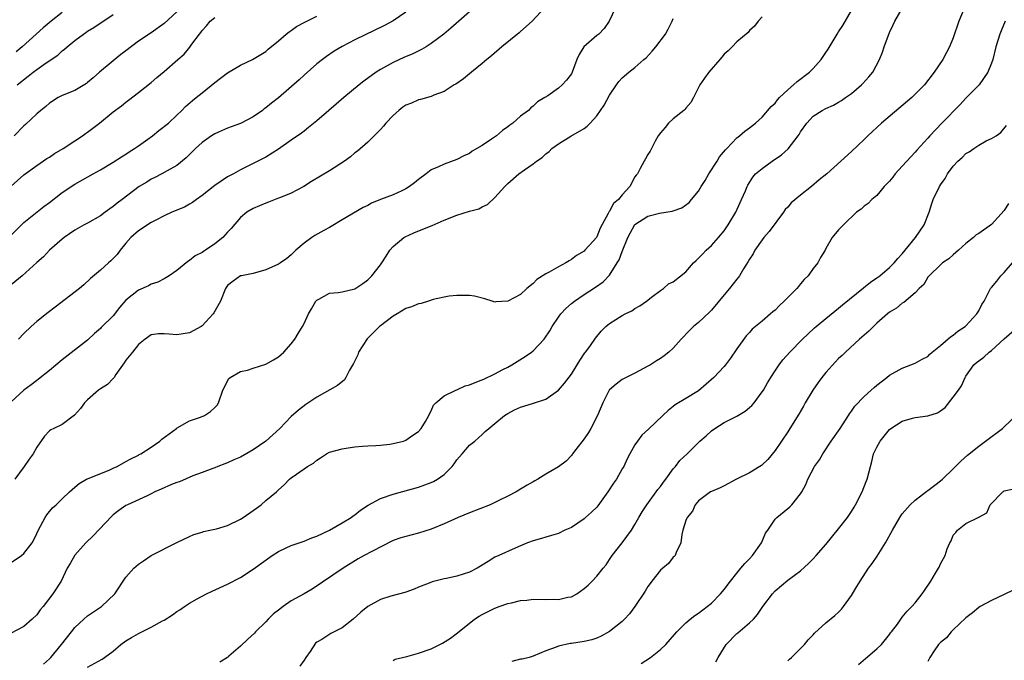
# Model space of a CAD drawing. Units: inches. Extents: x 2535000 to 2538000, y 1542000 to 1545000.
# Drawn here: x 2536750 to 2536905, y 1542147 to 1542247 of the extents above; entities that cross this region are included whole.
import ezdxf

# ---------------------------------------------------------------- set-up
doc = ezdxf.new("R2010")
doc.units = ezdxf.units.IN
doc.header["$MEASUREMENT"] = 0
doc.layers.add('LD25351542_2ft', color=132, linetype='Continuous')

msp = doc.modelspace()

# ---------------------------------------------------------------- linework, layer by layer
at = {"layer": 'LD25351542_2ft'}
for points, elevation in [([(2536832.84, 1542249.16), (2536830.87, 1542247), (2536829, 1542245.38), (2536828.8, 1542245.2), (2536826.1, 1542243), (2536824.43, 1542241.57), (2536823.72, 1542241), (2536823, 1542240.37), (2536821.3, 1542239), (2536821, 1542238.74), (2536820.04, 1542237.96), (2536818.86, 1542237.14), (2536818.6, 1542237), (2536817, 1542235.98), (2536815.38, 1542235.38), (2536815, 1542235.2), (2536813.31, 1542234.69), (2536813, 1542234.65), (2536811.87, 1542234.13), (2536811, 1542233.8), (2536810.52, 1542233.48), (2536809.9, 1542233), (2536809, 1542232.21), (2536807.84, 1542231), (2536807.49, 1542230.51), (2536807, 1542229.97), (2536806.03, 1542229), (2536805, 1542228.01), (2536803.41, 1542226.59), (2536803, 1542226.33), (2536802.3, 1542225.7), (2536801.35, 1542225), (2536799, 1542223.49), (2536796.2, 1542221.8), (2536794.96, 1542221.04), (2536793, 1542219.97), (2536791.32, 1542219.32), (2536791, 1542219.18), (2536790.46, 1542219), (2536789.42, 1542218.58), (2536789, 1542218.43), (2536788.01, 1542217.99), (2536787, 1542217.59), (2536786, 1542217), (2536785, 1542216.14), (2536783.57, 1542214.43), (2536783, 1542213.84), (2536782.26, 1542213), (2536781, 1542212.02), (2536779.52, 1542211), (2536779.19, 1542210.8), (2536779, 1542210.65), (2536777.9, 1542210.1), (2536777, 1542209.37), (2536776.75, 1542209.25), (2536775, 1542207.81), (2536773.83, 1542207), (2536773, 1542206.51), (2536772.01, 1542205.99), (2536771, 1542205.68), (2536770.57, 1542205.43), (2536769, 1542204.75), (2536767, 1542203.13), (2536766.01, 1542201.99), (2536765, 1542200.68), (2536763.14, 1542198.86), (2536763, 1542198.69), (2536762.07, 1542197.93), (2536761, 1542196.89), (2536757, 1542193.77), (2536755, 1542192.11), (2536753.28, 1542190.72), (2536753, 1542190.54), (2536752.14, 1542189.86), (2536751, 1542189), (2536749, 1542187.15)], 8288), ([(2536843.87, 1542249), (2536842.93, 1542247), (2536842.15, 1542245.85), (2536841.3, 1542245), (2536841, 1542244.78), (2536838.96, 1542243), (2536838.22, 1542241.78), (2536837.88, 1542241), (2536837.14, 1542239), (2536837, 1542238.73), (2536836.24, 1542237.76), (2536835.56, 1542237), (2536835, 1542236.48), (2536833.29, 1542235.29), (2536832.83, 1542235), (2536831.66, 1542234.34), (2536831, 1542233.68), (2536830.62, 1542233.38), (2536830.28, 1542233), (2536829, 1542232.07), (2536827.8, 1542231), (2536827.32, 1542230.68), (2536827, 1542230.41), (2536826.17, 1542229.83), (2536825.23, 1542229), (2536824.48, 1542228.48), (2536823, 1542227.49), (2536821.43, 1542226.57), (2536821, 1542226.24), (2536820.13, 1542225.87), (2536819, 1542225.26), (2536817, 1542224.56), (2536816.14, 1542224.14), (2536815, 1542223.65), (2536814.19, 1542223), (2536813, 1542222.14), (2536812.38, 1542221.62), (2536811.56, 1542221), (2536811, 1542220.65), (2536810.36, 1542220.36), (2536809, 1542219.71), (2536807.03, 1542218.97), (2536805.6, 1542218.4), (2536805, 1542218.06), (2536804.27, 1542217.73), (2536801, 1542215.78), (2536799.28, 1542214.72), (2536799, 1542214.6), (2536798.13, 1542214.13), (2536796.69, 1542213.31), (2536796.22, 1542213), (2536795, 1542212.13), (2536793.7, 1542211), (2536793, 1542210.3), (2536792.28, 1542209.72), (2536791.29, 1542209), (2536791, 1542208.82), (2536789, 1542207.93), (2536787, 1542207.35), (2536785.17, 1542207), (2536785, 1542206.96), (2536783.85, 1542206.15), (2536783, 1542205.47), (2536782.67, 1542205), (2536781.86, 1542203), (2536780.84, 1542201.16), (2536780.73, 1542201), (2536779, 1542199.1), (2536778.84, 1542199), (2536777, 1542198.02), (2536775, 1542197.73), (2536773.8, 1542197.8), (2536773, 1542197.88), (2536772.15, 1542197.85), (2536771, 1542197.7), (2536770.04, 1542197), (2536769, 1542196.19), (2536768.03, 1542195), (2536767, 1542193.7), (2536766.72, 1542193.28), (2536765.44, 1542191.45), (2536765.15, 1542191), (2536765, 1542190.82), (2536764.1, 1542189.9), (2536763, 1542189.2), (2536762.73, 1542189), (2536761, 1542187.5), (2536760.52, 1542187), (2536759.88, 1542186.12), (2536758.94, 1542185.06), (2536757, 1542183.6), (2536755.67, 1542183), (2536755.23, 1542182.77), (2536755, 1542182.6), (2536754.21, 1542181.79), (2536753, 1542180.07), (2536752.43, 1542179), (2536751.83, 1542178.17), (2536751.04, 1542177), (2536749.55, 1542175)], 8290), ([(2536761, 1542145.44), (2536763.26, 1542146.74), (2536763.67, 1542147), (2536765, 1542147.96), (2536766.2, 1542149), (2536767, 1542149.61), (2536767.87, 1542150.13), (2536769, 1542150.76), (2536769.52, 1542151), (2536771, 1542151.74), (2536772.74, 1542152.74), (2536773, 1542152.87), (2536774.32, 1542153.68), (2536775, 1542154.22), (2536775.51, 1542154.49), (2536776.2, 1542155), (2536777, 1542155.53), (2536778.22, 1542156.22), (2536779.7, 1542157), (2536780.57, 1542157.43), (2536783, 1542158.52), (2536785, 1542159.57), (2536787, 1542160.86), (2536789.98, 1542163), (2536791, 1542163.66), (2536792.22, 1542164.22), (2536793, 1542164.61), (2536795, 1542165.25), (2536796.21, 1542165.79), (2536797, 1542166.04), (2536799, 1542167.02), (2536801, 1542168.15), (2536802.41, 1542169), (2536802.74, 1542169.26), (2536803, 1542169.42), (2536803.88, 1542170.12), (2536805.09, 1542170.91), (2536807, 1542171.97), (2536809, 1542172.68), (2536813, 1542173.76), (2536815, 1542174.47), (2536815.36, 1542174.64), (2536815.95, 1542175), (2536817, 1542175.74), (2536818.27, 1542177), (2536818.59, 1542177.41), (2536819, 1542178.06), (2536819.86, 1542179), (2536821, 1542180.34), (2536821.82, 1542181), (2536823, 1542182.02), (2536823.48, 1542182.52), (2536824.02, 1542183), (2536825, 1542183.74), (2536826.48, 1542185), (2536827, 1542185.32), (2536828.09, 1542185.91), (2536829, 1542186.34), (2536829.53, 1542186.47), (2536831.06, 1542186.94), (2536833, 1542187.61), (2536834.99, 1542189.01), (2536835.9, 1542190.1), (2536837, 1542191.51), (2536837.9, 1542193), (2536838.32, 1542193.68), (2536839.13, 1542194.87), (2536839.25, 1542195), (2536839.89, 1542195.89), (2536840.8, 1542197.2), (2536841.7, 1542198.3), (2536842.4, 1542199), (2536843, 1542199.48), (2536845, 1542200.76), (2536845.47, 1542201), (2536846.5, 1542201.5), (2536847, 1542201.83), (2536847.76, 1542202.24), (2536848.83, 1542203), (2536849, 1542203.15), (2536849.61, 1542203.61), (2536851, 1542204.69), (2536851.49, 1542205), (2536852.26, 1542205.74), (2536853, 1542206.05), (2536855, 1542207.63), (2536856.17, 1542209), (2536856.59, 1542209.41), (2536857, 1542209.74), (2536857.61, 1542210.39), (2536858.16, 1542211), (2536859, 1542211.75), (2536860.13, 1542213), (2536861, 1542214.08), (2536861.66, 1542215), (2536862.83, 1542217), (2536863.5, 1542218.5), (2536863.76, 1542219), (2536864.35, 1542220.35), (2536864.6, 1542221), (2536864.75, 1542221.25), (2536865.52, 1542222.48), (2536865.95, 1542223), (2536867, 1542223.88), (2536868.54, 1542225), (2536870.01, 1542225.99), (2536871.05, 1542226.95), (2536872.65, 1542229), (2536872.79, 1542229.21), (2536873, 1542229.6), (2536874.02, 1542231), (2536875, 1542232.08), (2536876.42, 1542233), (2536877, 1542233.29), (2536878.17, 1542233.83), (2536879, 1542234.29), (2536879.44, 1542234.56), (2536880.08, 1542235), (2536881, 1542235.66), (2536882.61, 1542237), (2536882.8, 1542237.2), (2536883.75, 1542238.25), (2536884.35, 1542239), (2536885.43, 1542241), (2536885.87, 1542242.13), (2536886.17, 1542243), (2536886.83, 1542244.83), (2536887, 1542245.22), (2536887.58, 1542246.42), (2536887.82, 1542247), (2536888.97, 1542249.03)], 8298), ([(2536898.73, 1542249), (2536897.87, 1542247), (2536897, 1542244.4), (2536896.42, 1542243), (2536895.92, 1542242.08), (2536895.37, 1542241), (2536894.03, 1542239), (2536892.48, 1542237), (2536890.49, 1542235), (2536885.72, 1542231), (2536883.57, 1542229), (2536883, 1542228.43), (2536881, 1542226.52), (2536879.35, 1542225), (2536877.12, 1542223), (2536875.94, 1542222.06), (2536874.72, 1542221), (2536873, 1542219.66), (2536871.54, 1542218.46), (2536871, 1542217.8), (2536870.61, 1542217.39), (2536870.35, 1542217), (2536868.06, 1542213.94), (2536867.26, 1542213), (2536867, 1542212.64), (2536865.85, 1542211), (2536865.56, 1542210.44), (2536865, 1542209.61), (2536864.79, 1542209.21), (2536864.06, 1542208.06), (2536863.42, 1542207), (2536863.25, 1542206.75), (2536863, 1542206.48), (2536861.86, 1542205), (2536861, 1542204), (2536859, 1542201.58), (2536858.71, 1542201.29), (2536857, 1542199.66), (2536856.19, 1542199), (2536855.59, 1542198.41), (2536854.26, 1542197), (2536853, 1542195.6), (2536852.34, 1542195), (2536851.6, 1542194.4), (2536851, 1542193.98), (2536850.38, 1542193.62), (2536849.42, 1542193), (2536849, 1542192.76), (2536847, 1542191.68), (2536845.63, 1542191), (2536845, 1542190.66), (2536844.03, 1542189.97), (2536843, 1542189.08), (2536842.94, 1542189), (2536841.95, 1542187), (2536841.12, 1542185), (2536840.07, 1542183), (2536839.67, 1542182.33), (2536839, 1542181.36), (2536837.68, 1542179.68), (2536837.17, 1542179), (2536837.11, 1542178.89), (2536837, 1542178.75), (2536836.18, 1542177.82), (2536835, 1542176.95), (2536833, 1542175.78), (2536831.72, 1542175), (2536831.26, 1542174.74), (2536831, 1542174.62), (2536830.07, 1542174.07), (2536829, 1542173.43), (2536828.35, 1542173), (2536827, 1542172.32), (2536825.69, 1542171.69), (2536825, 1542171.34), (2536824.25, 1542171), (2536821, 1542169.74), (2536819.21, 1542169), (2536817, 1542168), (2536815, 1542167.16), (2536813, 1542166.51), (2536811.77, 1542166.23), (2536810.19, 1542165.81), (2536809, 1542165.36), (2536805.65, 1542163.65), (2536804.43, 1542163), (2536803.52, 1542162.48), (2536801.16, 1542161), (2536796.29, 1542157.71), (2536795.04, 1542157), (2536793, 1542155.9), (2536791.72, 1542155), (2536791, 1542154.43), (2536790.18, 1542153.82), (2536789.38, 1542153), (2536789, 1542152.56), (2536787.4, 1542151), (2536787.21, 1542150.79), (2536786.15, 1542149.85), (2536785, 1542148.74), (2536783.18, 1542147.18), (2536782.96, 1542147), (2536781.76, 1542146.24)], 8300), ([(2536811, 1542248.44), (2536809, 1542247.07), (2536807.65, 1542246.35), (2536803, 1542244.08), (2536801, 1542243.04), (2536799.72, 1542242.28), (2536798.52, 1542241.48), (2536797.89, 1542241), (2536797, 1542240.29), (2536795, 1542238.52), (2536794.22, 1542237.78), (2536791.01, 1542234.99), (2536789.89, 1542234.11), (2536789, 1542233.39), (2536788.76, 1542233.24), (2536788.48, 1542233), (2536787, 1542232), (2536785.12, 1542231), (2536785, 1542230.94), (2536783.57, 1542230.43), (2536783, 1542230.2), (2536781.56, 1542229.56), (2536781, 1542229.33), (2536780.46, 1542229), (2536779, 1542227.93), (2536777.93, 1542227), (2536777.48, 1542226.52), (2536777, 1542226.06), (2536776.49, 1542225.51), (2536775, 1542224.35), (2536773.5, 1542223.5), (2536772.67, 1542223), (2536771.57, 1542222.43), (2536771, 1542222.17), (2536770.29, 1542221.71), (2536769.12, 1542221), (2536766.42, 1542219), (2536765.62, 1542218.38), (2536765, 1542217.88), (2536764.48, 1542217.52), (2536763.76, 1542217), (2536763, 1542216.41), (2536761, 1542215.27), (2536760.48, 1542215), (2536759, 1542214.18), (2536757.31, 1542213), (2536757, 1542212.75), (2536755.03, 1542211), (2536754.05, 1542209.95), (2536753, 1542209.07), (2536750.7, 1542207), (2536749, 1542205.54)], 8284), ([(2536749, 1542213.39), (2536751, 1542215.34), (2536754.13, 1542217.87), (2536755, 1542218.53), (2536757, 1542220.08), (2536759, 1542221.4), (2536761.89, 1542223), (2536763, 1542223.64), (2536765, 1542224.84), (2536766.3, 1542225.7), (2536767, 1542226.1), (2536767.52, 1542226.48), (2536768.36, 1542227), (2536769, 1542227.41), (2536771.21, 1542229), (2536772.19, 1542229.81), (2536773.7, 1542231), (2536775, 1542232.26), (2536775.8, 1542233), (2536776.4, 1542233.6), (2536777.46, 1542234.54), (2536778.03, 1542235), (2536779, 1542235.74), (2536781, 1542237.38), (2536783, 1542238.88), (2536785, 1542240.08), (2536786.93, 1542241), (2536788.23, 1542241.77), (2536789, 1542242.26), (2536789.39, 1542242.61), (2536791, 1542243.93), (2536792.19, 1542245), (2536792.64, 1542245.36), (2536793, 1542245.55), (2536793.84, 1542246.16), (2536795.13, 1542246.87), (2536797, 1542247.83)], 8282), ([(2536867, 1542247.71), (2536866.33, 1542247), (2536865.76, 1542246.24), (2536865, 1542245.55), (2536864.78, 1542245.22), (2536863, 1542243.75), (2536862.25, 1542243), (2536861.65, 1542242.35), (2536861, 1542241.82), (2536860.65, 1542241.35), (2536860.33, 1542241), (2536858.62, 1542239), (2536857.93, 1542238.07), (2536857.19, 1542237), (2536856.19, 1542235), (2536855.75, 1542234.25), (2536855, 1542233.36), (2536854.85, 1542233.15), (2536854.69, 1542233), (2536853, 1542231.64), (2536852.28, 1542231), (2536851.72, 1542230.28), (2536851, 1542229.44), (2536850.66, 1542229), (2536850.15, 1542228.15), (2536849.57, 1542227), (2536849.4, 1542226.6), (2536849, 1542226.05), (2536848.65, 1542225.35), (2536848.42, 1542225), (2536847.83, 1542223.83), (2536847.37, 1542223), (2536847.18, 1542222.82), (2536847, 1542222.52), (2536846.18, 1542221), (2536845, 1542219.71), (2536844.42, 1542219), (2536843.64, 1542218.36), (2536843, 1542217.16), (2536842.92, 1542217.08), (2536842.79, 1542216.79), (2536841.52, 1542214.48), (2536841, 1542213.09), (2536840.94, 1542213), (2536840.45, 1542212.45), (2536839.14, 1542211), (2536839, 1542210.88), (2536837.81, 1542210.19), (2536837, 1542209.55), (2536836.64, 1542209.36), (2536836.15, 1542209), (2536835, 1542208.39), (2536833.54, 1542207.54), (2536833, 1542207.28), (2536831.6, 1542206.4), (2536831, 1542205.75), (2536830.01, 1542205), (2536829, 1542204.07), (2536827, 1542202.98), (2536825.12, 1542202.88), (2536825, 1542202.82), (2536824.55, 1542203), (2536823.39, 1542203.39), (2536821.8, 1542203.8), (2536821, 1542203.88), (2536819.9, 1542203.9), (2536819, 1542203.87), (2536817.78, 1542203.78), (2536817, 1542203.64), (2536815.28, 1542203.28), (2536814.54, 1542203), (2536813.39, 1542202.61), (2536813, 1542202.6), (2536811.91, 1542202.09), (2536811, 1542201.85), (2536809.64, 1542201), (2536809, 1542200.64), (2536807, 1542199.13), (2536806.85, 1542199), (2536805, 1542197.18), (2536804.9, 1542197.1), (2536803.56, 1542195), (2536803.43, 1542194.57), (2536803, 1542193.63), (2536802.78, 1542193.22), (2536802.15, 1542192.15), (2536801.59, 1542191), (2536801.38, 1542190.62), (2536800.28, 1542189.72), (2536797, 1542187.9), (2536795.26, 1542186.74), (2536794.12, 1542185.88), (2536793, 1542184.85), (2536791.21, 1542183), (2536788.98, 1542181), (2536787, 1542179.62), (2536785, 1542178.46), (2536783.97, 1542178.03), (2536783, 1542177.56), (2536782.57, 1542177.43), (2536781.45, 1542177), (2536781, 1542176.78), (2536780.67, 1542176.67), (2536779, 1542176.04), (2536777.53, 1542175.53), (2536775.42, 1542174.58), (2536775, 1542174.5), (2536774.18, 1542174.18), (2536772.54, 1542173.46), (2536771.54, 1542173), (2536771, 1542172.69), (2536770.45, 1542172.45), (2536769, 1542171.74), (2536767.27, 1542171), (2536767, 1542170.87), (2536765.91, 1542170.09), (2536765, 1542169.41), (2536764.78, 1542169.22), (2536761.88, 1542166.12), (2536760.73, 1542165), (2536759, 1542163.05), (2536758.24, 1542161.76), (2536757.81, 1542161), (2536756.83, 1542159), (2536755.55, 1542157), (2536754.02, 1542155), (2536753.55, 1542154.45), (2536753, 1542153.7), (2536752.3, 1542153), (2536751, 1542151.87), (2536749, 1542150.79)], 8294), ([(2536749, 1542221.06), (2536751, 1542222.85), (2536753, 1542224.32), (2536754.59, 1542225.41), (2536755, 1542225.64), (2536755.8, 1542226.2), (2536757.16, 1542227), (2536759, 1542228.18), (2536760.21, 1542229), (2536760.66, 1542229.34), (2536761, 1542229.58), (2536761.81, 1542230.19), (2536762.84, 1542231), (2536765, 1542232.75), (2536766.3, 1542233.7), (2536767, 1542234.3), (2536767.41, 1542234.59), (2536769, 1542235.81), (2536771, 1542237.4), (2536771.85, 1542238.15), (2536773, 1542239.09), (2536775.19, 1542241), (2536776.16, 1542241.84), (2536777.07, 1542242.93), (2536777.38, 1542243.38), (2536778.58, 1542245), (2536778.78, 1542245.22), (2536779, 1542245.55), (2536779.7, 1542246.3), (2536780.27, 1542247), (2536781, 1542247.62)], 8280), ([(2536749, 1542161.92), (2536750.61, 1542163), (2536751, 1542163.31), (2536752.27, 1542165), (2536752.53, 1542165.47), (2536753, 1542166.45), (2536753.17, 1542166.83), (2536753.62, 1542167.62), (2536754.31, 1542169), (2536754.58, 1542169.42), (2536755, 1542169.95), (2536755.5, 1542170.5), (2536756.05, 1542171), (2536757, 1542171.92), (2536758.17, 1542173), (2536759, 1542173.76), (2536759.68, 1542174.32), (2536760.82, 1542175), (2536761, 1542175.09), (2536764.5, 1542176.5), (2536765, 1542176.73), (2536765.64, 1542177), (2536767, 1542177.78), (2536767.77, 1542178.23), (2536769, 1542178.81), (2536769.12, 1542178.88), (2536769.37, 1542179), (2536771, 1542180.06), (2536772.35, 1542181), (2536772.68, 1542181.32), (2536774.94, 1542183), (2536775, 1542183.05), (2536775.09, 1542183.09), (2536777, 1542184.19), (2536778.74, 1542184.74), (2536779.34, 1542185), (2536780.33, 1542185.67), (2536781, 1542186.26), (2536781.36, 1542186.64), (2536781.57, 1542187), (2536782.26, 1542189), (2536783.16, 1542190.84), (2536783.38, 1542191), (2536785, 1542191.92), (2536786.13, 1542192.13), (2536787, 1542192.44), (2536789, 1542193.11), (2536790.21, 1542193.79), (2536791, 1542194.27), (2536791.41, 1542194.59), (2536791.85, 1542195), (2536793, 1542196.29), (2536793.58, 1542197), (2536794.09, 1542197.91), (2536794.78, 1542199), (2536795, 1542199.51), (2536795.7, 1542201), (2536796.19, 1542201.81), (2536796.83, 1542203), (2536797, 1542203.16), (2536797.33, 1542203.33), (2536799, 1542204.25), (2536800.35, 1542204.35), (2536801, 1542204.46), (2536803, 1542204.95), (2536804.23, 1542205.77), (2536805, 1542206.34), (2536805.64, 1542207), (2536807, 1542208.72), (2536807.21, 1542209), (2536807.92, 1542210.08), (2536808.48, 1542211), (2536809, 1542211.61), (2536810.68, 1542213), (2536810.88, 1542213.12), (2536812.27, 1542213.73), (2536814.74, 1542214.74), (2536815.12, 1542214.88), (2536817, 1542215.71), (2536819, 1542216.51), (2536821, 1542217.13), (2536822.48, 1542217.52), (2536823, 1542217.81), (2536823.83, 1542218.17), (2536825, 1542219.31), (2536826.53, 1542221), (2536827, 1542221.5), (2536828.75, 1542223), (2536829.64, 1542223.64), (2536831, 1542224.57), (2536831.55, 1542225), (2536832.42, 1542225.58), (2536833, 1542226.17), (2536833.49, 1542226.51), (2536833.94, 1542227), (2536835, 1542227.73), (2536836.94, 1542228.94), (2536839, 1542230.17), (2536839.5, 1542230.5), (2536839.98, 1542231), (2536841, 1542232.14), (2536842.18, 1542233.82), (2536843, 1542235.37), (2536844.11, 1542237), (2536844.48, 1542237.52), (2536845, 1542238.09), (2536846.01, 1542239), (2536847, 1542239.73), (2536848.41, 1542241), (2536848.73, 1542241.27), (2536849.7, 1542242.3), (2536850.27, 1542243), (2536851.8, 1542245), (2536852.23, 1542245.77), (2536852.82, 1542247), (2536853, 1542247.43)], 8292), ([(2536775, 1542248.51), (2536773, 1542246.65), (2536771, 1542245.2), (2536769, 1542243.86), (2536767, 1542242.36), (2536766.24, 1542241.76), (2536762.89, 1542239), (2536761.87, 1542238.13), (2536761, 1542237.35), (2536760.8, 1542237.2), (2536759, 1542236.11), (2536757, 1542235.32), (2536756.37, 1542235), (2536755, 1542234.15), (2536754.42, 1542233.58), (2536753.67, 1542233), (2536753, 1542232.46), (2536751.25, 1542230.75), (2536751, 1542230.56), (2536749.46, 1542229)], 8278), ([(2536757, 1542248.39), (2536755.26, 1542247), (2536754.03, 1542245.97), (2536750.71, 1542243), (2536749.78, 1542242.22)], 8274), ([(2536749.95, 1542237), (2536751.65, 1542238.35), (2536752.43, 1542239), (2536753, 1542239.43), (2536754.47, 1542240.47), (2536756.31, 1542241.69), (2536757, 1542242.35), (2536757.39, 1542242.61), (2536757.79, 1542243), (2536759, 1542244), (2536760.35, 1542245), (2536760.74, 1542245.26), (2536761, 1542245.46), (2536761.97, 1542246.03), (2536765, 1542248.05)], 8276), ([(2536821, 1542248.51), (2536818.07, 1542245.93), (2536816.96, 1542245), (2536815, 1542243.51), (2536814.21, 1542243), (2536813.45, 1542242.55), (2536812.1, 1542241.9), (2536810.69, 1542241.31), (2536809, 1542240.51), (2536807, 1542239.41), (2536806.32, 1542239), (2536804.4, 1542237.6), (2536803.64, 1542237), (2536801.25, 1542235), (2536800.05, 1542233.95), (2536798.89, 1542233), (2536797, 1542231.36), (2536795.72, 1542230.28), (2536795, 1542229.75), (2536794.59, 1542229.41), (2536793, 1542228.29), (2536791, 1542226.9), (2536789, 1542225.65), (2536787.75, 1542225), (2536785, 1542223.66), (2536783.91, 1542223), (2536783, 1542222.52), (2536781, 1542221.17), (2536779, 1542219.6), (2536778.09, 1542219), (2536777.49, 1542218.51), (2536777, 1542218.23), (2536776.2, 1542217.8), (2536774.23, 1542217), (2536773, 1542216.44), (2536771.81, 1542215.81), (2536771, 1542215.36), (2536770.43, 1542215), (2536769.59, 1542214.41), (2536769, 1542214.04), (2536767.78, 1542213), (2536767, 1542212.1), (2536766.11, 1542211), (2536765.65, 1542210.35), (2536764.66, 1542209.34), (2536764.26, 1542209), (2536763, 1542207.87), (2536761.46, 1542206.54), (2536760.42, 1542205.58), (2536759.74, 1542205), (2536755.92, 1542202.08), (2536754.78, 1542201.23), (2536753, 1542199.79), (2536752.13, 1542199), (2536751, 1542197.9), (2536750.12, 1542197)], 8286), ([(2536754.06, 1542145.94), (2536755, 1542146.77), (2536755.22, 1542147), (2536756.9, 1542149), (2536758.45, 1542151), (2536759, 1542151.68), (2536760.38, 1542153), (2536761, 1542153.52), (2536763.18, 1542155), (2536765.26, 1542157), (2536767, 1542159.63), (2536768.24, 1542161), (2536769, 1542161.63), (2536769.8, 1542162.2), (2536771, 1542163), (2536775, 1542165.06), (2536777, 1542166.02), (2536777.69, 1542166.31), (2536779, 1542166.67), (2536779.23, 1542166.77), (2536780.18, 1542167), (2536781.23, 1542167.23), (2536783, 1542167.75), (2536785, 1542168.7), (2536785.46, 1542169), (2536787, 1542170.11), (2536787.54, 1542170.46), (2536788.28, 1542171), (2536789, 1542171.64), (2536790.67, 1542173), (2536791, 1542173.36), (2536791.86, 1542174.14), (2536792.73, 1542175), (2536793, 1542175.22), (2536793.81, 1542175.81), (2536795.53, 1542177), (2536796.48, 1542177.52), (2536797, 1542178.02), (2536797.61, 1542178.39), (2536798.54, 1542179), (2536799, 1542179.24), (2536801, 1542179.8), (2536801.95, 1542179.95), (2536803, 1542180.09), (2536804.2, 1542180.2), (2536805, 1542180.25), (2536806.29, 1542180.29), (2536807, 1542180.37), (2536808.5, 1542180.5), (2536809, 1542180.6), (2536810.61, 1542181), (2536810.89, 1542181.11), (2536811, 1542181.13), (2536812.08, 1542181.92), (2536813, 1542182.53), (2536813.39, 1542183), (2536814.06, 1542184.06), (2536814.61, 1542185), (2536814.7, 1542185.3), (2536815, 1542185.77), (2536815.36, 1542186.64), (2536815.71, 1542187), (2536817, 1542188.09), (2536818.85, 1542189), (2536819, 1542189.05), (2536820.31, 1542189.69), (2536821, 1542189.87), (2536822.42, 1542190.42), (2536823.24, 1542190.76), (2536825, 1542191.55), (2536826.23, 1542192.23), (2536827, 1542192.63), (2536827.64, 1542193), (2536829.72, 1542194.28), (2536830.75, 1542195), (2536831, 1542195.2), (2536832.71, 1542197), (2536832.84, 1542197.16), (2536833.64, 1542198.36), (2536833.98, 1542199), (2536835, 1542200.49), (2536835.37, 1542201), (2536836.14, 1542201.86), (2536837, 1542202.63), (2536837.47, 1542203), (2536839, 1542204.04), (2536840.81, 1542205.19), (2536841.98, 1542206.02), (2536843, 1542207.07), (2536844.21, 1542209), (2536844.5, 1542209.5), (2536845, 1542210.81), (2536845.89, 1542213), (2536847, 1542215.03), (2536849, 1542216.35), (2536850.83, 1542216.83), (2536852.85, 1542217.15), (2536853, 1542217.22), (2536854.35, 1542217.65), (2536855.5, 1542218.5), (2536855.89, 1542219), (2536857, 1542220.28), (2536857.42, 1542221), (2536858.02, 1542221.98), (2536858.59, 1542223), (2536859.89, 1542225), (2536860.3, 1542225.7), (2536861.22, 1542226.78), (2536861.45, 1542227), (2536863, 1542228.66), (2536863.44, 1542229), (2536864.28, 1542229.72), (2536865, 1542230.24), (2536865.95, 1542231), (2536867, 1542231.95), (2536868.39, 1542233.61), (2536869, 1542234.15), (2536869.37, 1542234.63), (2536869.72, 1542235), (2536871, 1542236.22), (2536871.92, 1542237), (2536872.46, 1542237.54), (2536874.43, 1542239), (2536875, 1542239.59), (2536876.26, 1542241), (2536876.55, 1542241.45), (2536877, 1542242.08), (2536877.36, 1542242.64), (2536878.77, 1542245), (2536879, 1542245.33), (2536879.64, 1542246.36), (2536881, 1542248.69)], 8296), ([(2536905.17, 1542247), (2536904.52, 1542245.48), (2536904.34, 1542245), (2536903.72, 1542243), (2536903.2, 1542241), (2536903, 1542240.42), (2536902.45, 1542239), (2536901.07, 1542237), (2536899, 1542234.92), (2536898.07, 1542233.93), (2536895.22, 1542231), (2536893.32, 1542229), (2536893, 1542228.62), (2536891.27, 1542226.73), (2536891, 1542226.41), (2536889.69, 1542225), (2536889, 1542224.22), (2536887.88, 1542223), (2536887.5, 1542222.5), (2536887, 1542221.89), (2536886.17, 1542221), (2536885, 1542219.61), (2536884.22, 1542219), (2536883.64, 1542218.36), (2536883, 1542217.92), (2536882.55, 1542217.45), (2536881.8, 1542217), (2536879.74, 1542215), (2536879.38, 1542214.62), (2536879, 1542214.19), (2536878, 1542213), (2536877, 1542211.27), (2536876.88, 1542211), (2536876.15, 1542209.85), (2536875.73, 1542209), (2536875, 1542208.14), (2536874.19, 1542207), (2536873.59, 1542206.41), (2536873, 1542205.7), (2536872.67, 1542205.33), (2536872.42, 1542205), (2536870.45, 1542203), (2536869.68, 1542202.32), (2536869, 1542201.6), (2536868.67, 1542201.33), (2536868.31, 1542201), (2536867, 1542199.86), (2536865.96, 1542199), (2536865.42, 1542198.58), (2536865, 1542198.09), (2536864.47, 1542197.53), (2536863, 1542195.48), (2536861.98, 1542194.02), (2536861.24, 1542193), (2536861, 1542192.71), (2536859.37, 1542191), (2536857, 1542188.92), (2536855, 1542187.69), (2536853.31, 1542186.69), (2536853, 1542186.43), (2536852.21, 1542185.79), (2536851.38, 1542185), (2536849.1, 1542182.9), (2536848.09, 1542181.91), (2536847.38, 1542181), (2536847, 1542180.42), (2536846.2, 1542179), (2536845.79, 1542178.21), (2536845.23, 1542177), (2536845, 1542176.64), (2536844.08, 1542175), (2536843.64, 1542174.36), (2536842.75, 1542173), (2536841.18, 1542170.82), (2536841, 1542170.63), (2536840.18, 1542169.82), (2536839.25, 1542169), (2536839, 1542168.77), (2536837, 1542167.42), (2536835.97, 1542167), (2536835, 1542166.49), (2536833.86, 1542166.14), (2536833, 1542165.91), (2536832.32, 1542165.68), (2536831, 1542165.34), (2536830.12, 1542165), (2536829, 1542164.51), (2536828.19, 1542164.19), (2536825.62, 1542163), (2536825, 1542162.73), (2536823.91, 1542162.09), (2536823, 1542161.48), (2536822.22, 1542161), (2536821, 1542160.4), (2536819, 1542159.76), (2536817.39, 1542159.39), (2536817, 1542159.32), (2536815.13, 1542158.87), (2536814.65, 1542158.65), (2536813, 1542158.02), (2536812.29, 1542157.71), (2536811, 1542157.26), (2536810.82, 1542157.18), (2536808.63, 1542156.63), (2536807, 1542156.07), (2536805, 1542154.98), (2536803.92, 1542154.08), (2536802.7, 1542153), (2536801, 1542151.63), (2536799.23, 1542150.77), (2536797.81, 1542149.81), (2536797, 1542149.37), (2536796.79, 1542149.21), (2536795.94, 1542147.94), (2536795.26, 1542147), (2536795, 1542146.58), (2536794.36, 1542145.64)], 8302), ([(2536809, 1542146.51), (2536809.31, 1542146.69), (2536810.48, 1542147), (2536811.16, 1542147.16), (2536813, 1542147.65), (2536815, 1542148.34), (2536816.35, 1542149), (2536816.77, 1542149.23), (2536818, 1542150), (2536819.12, 1542150.88), (2536821.78, 1542153), (2536822.52, 1542153.48), (2536823, 1542153.74), (2536825, 1542154.74), (2536825.66, 1542155), (2536827, 1542155.48), (2536827.59, 1542155.59), (2536829, 1542155.94), (2536830.01, 1542156.01), (2536831, 1542156.14), (2536833, 1542156.1), (2536834.13, 1542156.13), (2536835, 1542156.07), (2536836.46, 1542156.46), (2536837, 1542156.52), (2536837.85, 1542157), (2536839, 1542157.83), (2536839.64, 1542158.36), (2536840.28, 1542159), (2536841, 1542159.78), (2536842.02, 1542161), (2536842.45, 1542161.55), (2536843, 1542162.41), (2536843.43, 1542163), (2536844.99, 1542165.01), (2536846.43, 1542167), (2536847, 1542167.87), (2536847.59, 1542169), (2536848.11, 1542169.89), (2536848.85, 1542171), (2536850.61, 1542173.39), (2536851, 1542173.88), (2536851.46, 1542174.54), (2536851.83, 1542175), (2536853, 1542176.62), (2536853.34, 1542177), (2536854.07, 1542177.93), (2536855.19, 1542179), (2536857.2, 1542181), (2536858.18, 1542181.82), (2536859, 1542182.59), (2536859.56, 1542183), (2536861, 1542183.9), (2536863, 1542184.91), (2536864.31, 1542185.69), (2536865, 1542186.26), (2536865.38, 1542186.62), (2536865.7, 1542187), (2536867, 1542188.72), (2536867.18, 1542189), (2536867.84, 1542190.16), (2536868.35, 1542191), (2536869, 1542192.05), (2536869.64, 1542193), (2536870.24, 1542193.76), (2536871.32, 1542195), (2536873.3, 1542197), (2536874.17, 1542197.83), (2536875.2, 1542198.8), (2536875.44, 1542199), (2536877, 1542200.29), (2536879, 1542201.88), (2536879.6, 1542202.4), (2536884, 1542206), (2536885, 1542206.65), (2536885.46, 1542207), (2536887, 1542208.28), (2536887.7, 1542209), (2536888.28, 1542209.72), (2536889, 1542210.43), (2536889.44, 1542211), (2536891.08, 1542213), (2536892.44, 1542215), (2536893.24, 1542217), (2536893.64, 1542218.36), (2536893.86, 1542219), (2536894.82, 1542221), (2536895, 1542221.29), (2536895.71, 1542222.29), (2536896.12, 1542223), (2536897, 1542224.21), (2536897.73, 1542225), (2536898.39, 1542225.61), (2536899, 1542226.22), (2536899.52, 1542226.48), (2536900.23, 1542227), (2536901, 1542227.53), (2536902.19, 1542228.19), (2536903, 1542228.55), (2536903.74, 1542229), (2536904.49, 1542229.51), (2536905.37, 1542230.63)], 8304), ([(2536905.66, 1542218.34), (2536905, 1542217.23), (2536903, 1542215.03), (2536901, 1542213.64), (2536900.59, 1542213.41), (2536900.18, 1542213), (2536899, 1542212.09), (2536897.85, 1542211), (2536897, 1542210.28), (2536896.33, 1542209.67), (2536895.33, 1542209), (2536895, 1542208.72), (2536893.22, 1542207), (2536893, 1542206.75), (2536892.36, 1542205.64), (2536891.65, 1542205), (2536891, 1542204.33), (2536889.23, 1542202.77), (2536889, 1542202.67), (2536888.09, 1542201.91), (2536887, 1542201.25), (2536886.69, 1542201), (2536885, 1542199.52), (2536884.45, 1542199), (2536883.74, 1542198.26), (2536882.29, 1542197), (2536880.06, 1542195), (2536879.53, 1542194.47), (2536879, 1542193.97), (2536878.52, 1542193.48), (2536877, 1542191.76), (2536876.38, 1542191), (2536875.79, 1542190.21), (2536874.93, 1542189), (2536873.74, 1542187), (2536873.49, 1542186.51), (2536872.76, 1542185.25), (2536871.34, 1542183), (2536871, 1542182.47), (2536869, 1542179.5), (2536867.87, 1542178.13), (2536867, 1542177.25), (2536866.86, 1542177.14), (2536866.64, 1542177), (2536865, 1542176.02), (2536862.95, 1542175), (2536861, 1542173.99), (2536860.36, 1542173.64), (2536859, 1542173.07), (2536858.87, 1542173), (2536857, 1542171.63), (2536856.43, 1542171), (2536856.01, 1542169.99), (2536855.2, 1542169), (2536855, 1542168.49), (2536854.52, 1542167), (2536854.34, 1542166.34), (2536854.2, 1542165), (2536853.49, 1542163.49), (2536853.33, 1542163), (2536853.17, 1542162.83), (2536853, 1542162.75), (2536852.25, 1542161.75), (2536851.37, 1542161), (2536851, 1542160.71), (2536849.62, 1542159), (2536849.38, 1542158.62), (2536849, 1542158.12), (2536848.58, 1542157.42), (2536847, 1542155), (2536846.15, 1542153.85), (2536845.36, 1542153), (2536845, 1542152.62), (2536843, 1542151.07), (2536841.67, 1542150.33), (2536841, 1542150.04), (2536840.23, 1542149.77), (2536839, 1542149.49), (2536837, 1542149.19), (2536836.82, 1542149.18), (2536835, 1542148.76), (2536834.59, 1542148.59), (2536833, 1542148.01), (2536831, 1542147.2), (2536830.36, 1542147), (2536829.28, 1542146.72), (2536829, 1542146.69), (2536827.65, 1542146.35)], 8306), ([(2536847.97, 1542146.03), (2536849.46, 1542147), (2536851, 1542148.25), (2536851.83, 1542149), (2536853.58, 1542151), (2536855, 1542152.42), (2536855.68, 1542153), (2536856.41, 1542153.59), (2536857, 1542153.97), (2536859, 1542155.5), (2536860.44, 1542157), (2536861, 1542157.66), (2536862.01, 1542159), (2536863, 1542160.23), (2536863.65, 1542161), (2536864.26, 1542161.74), (2536865, 1542162.49), (2536865.47, 1542163), (2536866.88, 1542165), (2536866.91, 1542165.09), (2536867.49, 1542166.51), (2536867.85, 1542167), (2536869, 1542168.71), (2536869.26, 1542169), (2536871, 1542170.38), (2536871.32, 1542170.68), (2536871.63, 1542171), (2536873, 1542172.71), (2536873.19, 1542173), (2536873.84, 1542174.16), (2536874.14, 1542175), (2536875.18, 1542177), (2536875.97, 1542178.03), (2536876.49, 1542179), (2536877.83, 1542181), (2536879.24, 1542183), (2536880.54, 1542185), (2536880.7, 1542185.3), (2536881, 1542185.69), (2536881.53, 1542186.47), (2536883, 1542187.99), (2536884.12, 1542189), (2536884.57, 1542189.43), (2536885, 1542189.78), (2536886.59, 1542191), (2536887, 1542191.35), (2536889, 1542192.48), (2536891, 1542193.23), (2536892.14, 1542193.86), (2536893, 1542194.31), (2536893.34, 1542194.66), (2536893.71, 1542195), (2536895, 1542196.01), (2536896.59, 1542197.41), (2536897, 1542197.65), (2536897.74, 1542198.26), (2536898.88, 1542199), (2536899, 1542199.12), (2536900.72, 1542201), (2536901, 1542201.5), (2536901.5, 1542202.5), (2536901.84, 1542203), (2536902.88, 1542205), (2536903, 1542205.16), (2536903.84, 1542206.16), (2536904.48, 1542207), (2536905, 1542207.53), (2536906.3, 1542209)], 8308), ([(2536859.72, 1542146.28), (2536860.07, 1542147), (2536861.33, 1542149), (2536863, 1542150.73), (2536863.15, 1542150.85), (2536865, 1542152.43), (2536865.6, 1542153), (2536866.26, 1542153.74), (2536867.11, 1542155), (2536868.6, 1542157), (2536869, 1542157.45), (2536871, 1542159.14), (2536873, 1542160.59), (2536874.27, 1542161.73), (2536875, 1542162.47), (2536875.45, 1542163), (2536877, 1542164.75), (2536879, 1542167.19), (2536880.37, 1542169), (2536881, 1542169.94), (2536881.41, 1542170.59), (2536881.64, 1542171), (2536882.69, 1542173), (2536883.33, 1542174.67), (2536883.5, 1542175), (2536883.98, 1542177), (2536884.22, 1542177.78), (2536884.48, 1542179), (2536885, 1542180.06), (2536885.51, 1542181), (2536887, 1542182.81), (2536887.22, 1542183), (2536889, 1542184.11), (2536890.58, 1542184.58), (2536891, 1542184.69), (2536893, 1542184.96), (2536894.54, 1542185.46), (2536895, 1542185.75), (2536895.71, 1542186.29), (2536897, 1542187.89), (2536897.81, 1542189), (2536898.31, 1542189.69), (2536898.87, 1542191), (2536899, 1542191.23), (2536900.26, 1542193), (2536900.67, 1542193.33), (2536901, 1542193.64), (2536901.82, 1542194.18), (2536902.66, 1542195), (2536903, 1542195.23), (2536905, 1542197.09), (2536907, 1542198.8)], 8310), ([(2536871, 1542146.45), (2536871.27, 1542146.73), (2536871.6, 1542147), (2536873.63, 1542149), (2536874.23, 1542149.77), (2536875, 1542150.55), (2536875.2, 1542150.8), (2536877, 1542152.42), (2536878.42, 1542153.58), (2536879, 1542154.11), (2536879.44, 1542154.56), (2536879.78, 1542155), (2536881, 1542156.74), (2536881.84, 1542158.16), (2536882.38, 1542159), (2536883.71, 1542161), (2536884.26, 1542161.74), (2536885.07, 1542162.93), (2536886.37, 1542165), (2536887.48, 1542167), (2536888.63, 1542169), (2536888.77, 1542169.23), (2536889, 1542169.54), (2536890.23, 1542171), (2536891, 1542171.71), (2536892.85, 1542173.15), (2536893, 1542173.25), (2536895, 1542174.74), (2536895.31, 1542175), (2536897, 1542176.65), (2536898.17, 1542177.83), (2536899.23, 1542178.77), (2536901, 1542180.21), (2536902.08, 1542181), (2536904.74, 1542183), (2536905, 1542183.23), (2536906.87, 1542185)], 8312), ([(2536882.14, 1542145.86), (2536883.2, 1542146.8), (2536885, 1542148.33), (2536885.74, 1542149), (2536887, 1542150.57), (2536887.17, 1542150.83), (2536887.32, 1542151), (2536888.22, 1542152.22), (2536888.86, 1542153.14), (2536889, 1542153.3), (2536889.74, 1542154.26), (2536890.51, 1542155), (2536891, 1542155.57), (2536892.13, 1542157), (2536892.47, 1542157.53), (2536893.47, 1542159), (2536894.24, 1542160.24), (2536894.69, 1542161), (2536894.8, 1542161.2), (2536895, 1542161.69), (2536895.71, 1542163), (2536896.04, 1542164.04), (2536896.45, 1542165), (2536896.66, 1542165.34), (2536897, 1542166.2), (2536897.39, 1542166.61), (2536897.67, 1542167), (2536899, 1542168.04), (2536900.9, 1542169), (2536900.98, 1542169.02), (2536901, 1542169.05), (2536902.28, 1542169.72), (2536902.81, 1542171), (2536904.78, 1542173), (2536904.91, 1542173.09), (2536905, 1542173.18), (2536906.53, 1542173.47)], 8314), ([(2536906.42, 1542157.58), (2536905, 1542156.88), (2536903, 1542155.95), (2536901.22, 1542155), (2536901, 1542154.85), (2536900.01, 1542153.99), (2536899, 1542153.23), (2536897, 1542151.32), (2536896.68, 1542151), (2536895.92, 1542150.08), (2536895, 1542149.33), (2536894.71, 1542149), (2536894.02, 1542148.02), (2536893.33, 1542147), (2536893.23, 1542146.77), (2536893, 1542146.34)], 8316)]:
    msp.add_lwpolyline(points, dxfattribs=dict(at, elevation=elevation))

doc.saveas('drawing.dxf')
